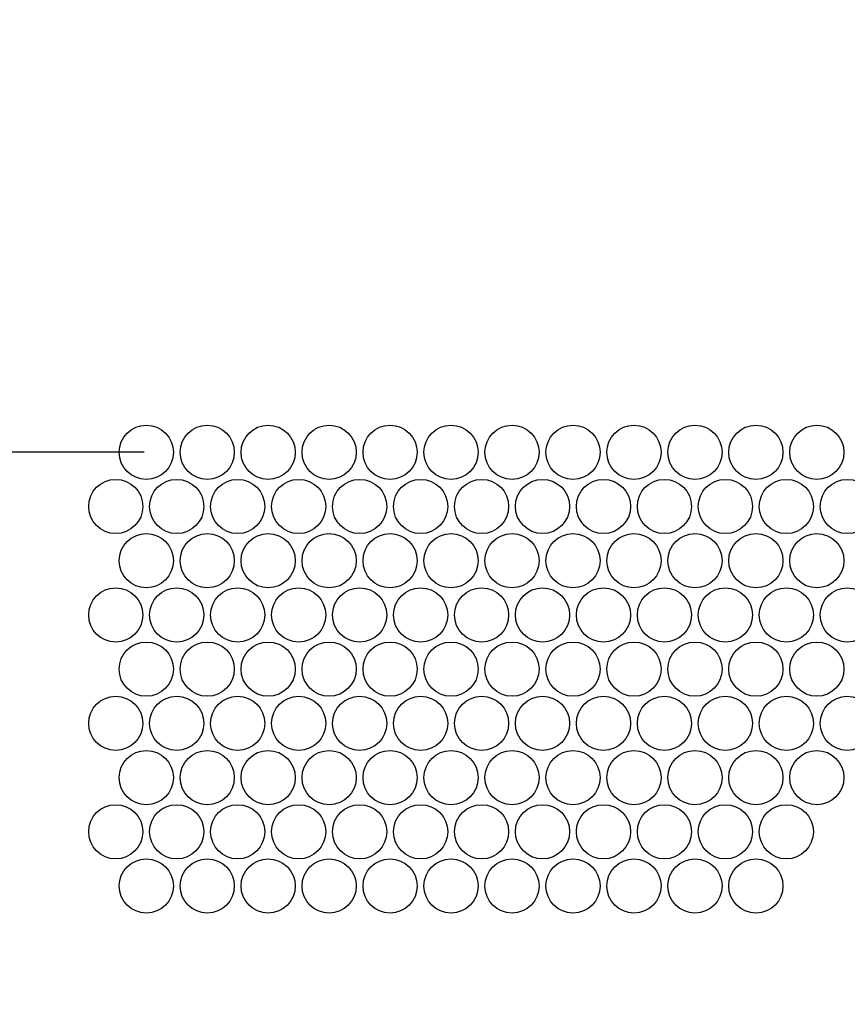
# Paper-space layout '45606_1_1' of a CAD drawing. Units: millimetres. Extents: x 0 to 594, y 0 to 420.
# Drawn here: x 83 to 107, y 167 to 197 of the extents above; entities that cross this region are included whole.
import ezdxf

# ---------------------------------------------------------------- set-up
doc = ezdxf.new("R2010")
doc.units = ezdxf.units.MM
doc.header["$LTSCALE"] = 32.67
doc.layers.get('0').update_dxf_attribs({"linetype": 'CONTINUOUS'})
doc.layers.add('AMBIENT-COVERS', color=7, linetype='CONTINUOUS')
doc.styles.get("Standard").update_dxf_attribs({"font": 'arial.ttf'})
doc.dimstyles.new('DIMSTYLE_2', dxfattribs={"dimtxt": 3.5, "dimasz": 2.5, "dimexe": 1, "dimexo": 0.0625, "dimgap": 0.875, "dimtad": 1, "dimlfac": 5, "dimdsep": 46, "dimtxsty": 'Standard', "dimblk": '_FILLED', "dimblk1": '_FILLED', "dimblk2": '_FILLED', "dimcen": 0.09, "dimclrt": 5, "dimadec": 1, "dimazin": 2, "dimtfac": 1, "dimtdec": 1, "dimtofl": 0, "dimtmove": 0, "dimatfit": 3, "dimldrblk": '_FILLED', "dimfxl": 1, "dimtolj": 1, "dimarcsym": 0})

# ---------------------------------------------------------------- blocks, each defined once
blk = doc.blocks.new('_FILLED')
at = {"color": 0, "linetype": 'ByBlock'}
blk.add_solid([(0, 0), (-1, 0.2), (-1, -0.2)], dxfattribs=at)
blk = doc.blocks.new('*D30')
at = {"color": 2, "linetype": 'Continuous', "transparency": 16777216}
for p, q in [((69.53, 198.388), (69.53, 203.388)), ((69.53, 203.388), (69.53, 191.088)), ((86.544, 198.388), (68.53, 198.388)), ((69.53, 178.788), (69.53, 191.088)), ((86.544, 183.788), (68.53, 183.788)), ((69.53, 183.788), (69.53, 178.788))]:
    blk.add_line(p, q, dxfattribs=at)
at = {"color": 2, "linetype": 'Continuous', "transparency": 16777216, "xscale": 2.5, "yscale": 2.5, "zscale": 2.5}
for p, rotation in [((69.53, 198.388), 270), ((69.53, 183.788), 90)]:
    blk.add_blockref('_FILLED', p, dxfattribs=dict(at, rotation=rotation))
blk = doc.blocks.new('*D31')
at = {"color": 2, "linetype": 'Continuous', "transparency": 16777216}
for p, q in [((86.544, 183.788), (68.53, 183.788)), ((69.53, 183.788), (69.53, 170.988)), ((69.53, 158.188), (69.53, 170.988)), ((86.544, 158.188), (68.53, 158.188))]:
    blk.add_line(p, q, dxfattribs=at)
at = {"color": 2, "linetype": 'Continuous', "transparency": 16777216, "xscale": 2.5, "yscale": 2.5, "zscale": 2.5}
for p, rotation in [((69.53, 183.788), 90), ((69.53, 158.188), 270)]:
    blk.add_blockref('_FILLED', p, dxfattribs=dict(at, rotation=rotation))

psp = doc.layouts.new('45606_1_1')

# ---------------------------------------------------------------- linework, layer by layer
at = {"layer": 'AMBIENT-COVERS', "color": 3, "linetype": 'Continuous'}
for centre in [(86.6067, 183.7879), (88.4067, 183.7879), (90.2067, 183.7879), (92.0067, 183.7879), (93.8067, 183.7879), (95.6067, 183.7879), (97.4067, 183.7879), (99.2067, 183.7879), (101.0067, 183.7879), (102.8067, 183.7879), (104.6067, 183.7879), (106.4067, 183.7879), (85.7067, 182.1879), (87.5067, 182.1879), (89.3067, 182.1879), (91.1067, 182.1879), (92.9067, 182.1879), (94.7067, 182.1879), (96.5067, 182.1879), (98.3067, 182.1879), (100.1067, 182.1879), (101.9067, 182.1879), (103.7067, 182.1879), (105.5067, 182.1879), (107.3067, 182.1879), (86.6067, 180.5879), (88.4067, 180.5879), (90.2067, 180.5879), (92.0067, 180.5879), (93.8067, 180.5879), (95.6067, 180.5879), (97.4067, 180.5879), (99.2067, 180.5879), (101.0067, 180.5879), (102.8067, 180.5879), (104.6067, 180.5879), (106.4067, 180.5879), (85.7067, 178.9879), (87.5067, 178.9879), (89.3067, 178.9879), (91.1067, 178.9879), (92.9067, 178.9879), (94.7067, 178.9879), (96.5067, 178.9879), (98.3067, 178.9879), (100.1067, 178.9879), (101.9067, 178.9879), (103.7067, 178.9879), (105.5067, 178.9879), (107.3067, 178.9879), (86.6067, 177.3879), (88.4067, 177.3879), (90.2067, 177.3879), (92.0067, 177.3879), (93.8067, 177.3879), (95.6067, 177.3879), (97.4067, 177.3879), (99.2067, 177.3879), (101.0067, 177.3879), (102.8067, 177.3879), (104.6067, 177.3879), (106.4067, 177.3879), (85.7067, 175.7879), (87.5067, 175.7879), (89.3067, 175.7879), (91.1067, 175.7879), (92.9067, 175.7879), (94.7067, 175.7879), (96.5067, 175.7879), (98.3067, 175.7879), (100.1067, 175.7879), (101.9067, 175.7879), (103.7067, 175.7879), (105.5067, 175.7879), (107.3067, 175.7879), (86.6067, 174.1879), (88.4067, 174.1879), (90.2067, 174.1879), (92.0067, 174.1879), (93.8067, 174.1879), (95.6067, 174.1879), (97.4067, 174.1879), (99.2067, 174.1879), (101.0067, 174.1879), (102.8067, 174.1879), (104.6067, 174.1879), (106.4067, 174.1879), (85.7067, 172.5879), (87.5067, 172.5879), (89.3067, 172.5879), (91.1067, 172.5879), (92.9067, 172.5879), (94.7067, 172.5879), (96.5067, 172.5879), (98.3067, 172.5879), (100.1067, 172.5879), (101.9067, 172.5879), (103.7067, 172.5879), (105.5067, 172.5879), (86.6067, 170.9879), (88.4067, 170.9879), (90.2067, 170.9879), (92.0067, 170.9879), (93.8067, 170.9879), (95.6067, 170.9879), (97.4067, 170.9879), (99.2067, 170.9879), (101.0067, 170.9879), (102.8067, 170.9879), (104.6067, 170.9879)]:
    psp.add_circle(centre, 0.8, dxfattribs=at)

# ---------------------------------------------------------------- dimensions: what is measured, and where the dimension line sits
at = {"color": 2, "linetype": 'Continuous'}
for base, p1, p2, picture, middle in [((69.5301, 183.7879), (86.6067, 198.3879), (86.6067, 183.7879), '*D30', (69.5301, 186.3388)), ((69.5301, 158.1879), (86.6067, 183.7879), (86.6067, 158.1879), '*D31', (69.5301, 166.2388))]:
    dim = psp.add_linear_dim(base=base, p1=p1, p2=p2, angle=270, text='<>\\P[]', dimstyle='DIMSTYLE_2', dxfattribs=at)
    dim.commit()
    dim.dimension.update_dxf_attribs({"geometry": picture, "text_midpoint": middle, "dimtype": 160})

doc.saveas('drawing.dxf')
